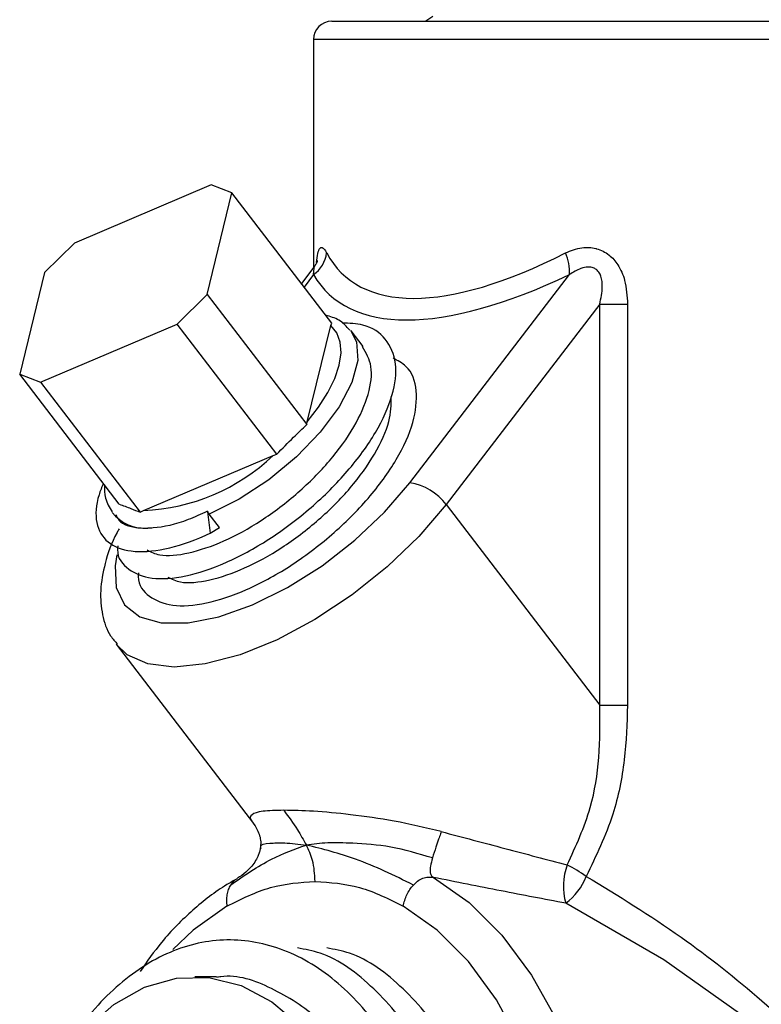
# Model space of a CAD drawing. Units: inches. Extents: x 0 to 117, y 0 to 103.
# Drawn here: x 56 to 57, y 45 to 47 of the extents above; entities that cross this region are included whole.
import ezdxf

# ---------------------------------------------------------------- set-up
doc = ezdxf.new("R2010")
doc.units = ezdxf.units.IN
doc.header["$MEASUREMENT"] = 0

msp = doc.modelspace()

# ---------------------------------------------------------------- linework, layer by layer
at = {"color": 7, "linetype": 'Continuous', "lineweight": 25}
for p, q in [((56.8128, 46.5876), (56.8014, 46.5799)), ((56.6478, 46.5799), (57.9878, 46.5799)), ((56.6178, 46.5499), (56.6178, 46.1772)), ((56.4511, 46.3126), (56.2279, 46.2178)), ((56.4442, 46.1338), (56.4849, 46.2995)), ((56.4849, 46.2995), (56.4511, 46.3126)), ((56.6477, 46.0871), (56.4849, 46.2995)), ((56.2279, 46.2178), (56.179, 46.1696)), ((56.179, 46.1696), (56.1382, 46.0038)), ((56.6186, 46.1784), (56.5982, 46.1517)), ((56.7753, 45.826), (57.036, 46.1662)), ((56.3953, 46.0855), (56.4442, 46.1338)), ((56.4442, 46.1338), (56.6069, 45.9213)), ((57.0854, 46.1181), (56.8346, 45.7907)), ((57.0854, 45.4632), (57.0854, 46.1181)), ((57.0854, 46.1181), (57.1309, 46.1181)), ((57.1309, 46.1181), (57.1309, 45.4632)), ((56.172, 45.9907), (56.3953, 46.0855)), ((56.558, 45.8731), (56.3953, 46.0855)), ((56.6077, 45.9259), (56.6464, 46.0831)), ((56.6464, 46.0831), (56.6477, 46.0871)), ((56.699, 46.0488), (56.6794, 46.0744)), ((56.1382, 46.0038), (56.172, 45.9907)), ((56.3009, 45.7914), (56.1382, 46.0038)), ((56.172, 45.9907), (56.3347, 45.7783)), ((56.6069, 45.9213), (56.6077, 45.9259)), ((56.3403, 45.781), (56.5521, 45.871)), ((56.5521, 45.871), (56.558, 45.8731)), ((56.8346, 45.7907), (57.0854, 45.4632)), ((56.3347, 45.7783), (56.3403, 45.781)), ((56.445, 45.7789), (56.4448, 45.7798)), ((56.445, 45.7789), (56.4493, 45.7441)), ((56.4645, 45.7534), (56.4479, 45.775)), ((56.4493, 45.7441), (56.4645, 45.7534)), ((56.2958, 45.5626), (56.5201, 45.2699)), ((57.0854, 45.4632), (57.1309, 45.4632)), ((56.5192, 45.2718), (56.5207, 45.2703)), ((56.4596, 45.0199), (56.4242, 45.0199))]:
    msp.add_line(p, q, dxfattribs=at)
at = {"color": 27, "linetype": 'Continuous', "lineweight": 25}
for p, q in [((58.0178, 46.5499), (56.6178, 46.5499)), ((56.6181, 46.1662), (56.6026, 46.1459))]:
    msp.add_line(p, q, dxfattribs=at)
at = {"color": 27, "linetype": 'Continuous', "lineweight": 25, "flags": 128}
for points in [[(56.6784, 46.0757), (56.6882, 46.0567), (56.6902, 46.0262), (56.6805, 45.99), (56.6598, 45.9501), (56.629, 45.9089), (56.5901, 45.8685), (56.5452, 45.8314), (56.4969, 45.7996), (56.4479, 45.775)], [(56.2969, 45.7087), (56.294, 45.691), (56.2958, 45.6553), (56.3095, 45.627), (56.3345, 45.6075), (56.3695, 45.5975), (56.4132, 45.5975), (56.4636, 45.6075), (56.5184, 45.627), (56.5754, 45.6553), (56.632, 45.691), (56.6857, 45.7326), (56.7342, 45.7783), (56.7753, 45.826)], [(56.8346, 45.7907), (56.7903, 45.7389), (56.7385, 45.6892), (56.6811, 45.6434), (56.6203, 45.6032), (56.5585, 45.5702), (56.4981, 45.5457), (56.4413, 45.5306), (56.3904, 45.5255), (56.3473, 45.5306), (56.3136, 45.5457), (56.2958, 45.5626)], [(56.8138, 45.182), (56.872, 45.141), (56.9257, 45.0875), (56.9741, 45.0226), (57.016, 44.9477), (57.0506, 44.8643), (57.0772, 44.7741), (57.0953, 44.6788), (57.1045, 44.5806), (57.1046, 44.4813), (57.0956, 44.383), (57.0777, 44.2877), (57.0512, 44.1973), (57.0168, 44.1137), (56.975, 44.0387), (56.9268, 43.9736), (56.8731, 43.9199), (56.8151, 43.8786), (56.7538, 43.8506), (56.6907, 43.8364), (56.6567, 43.8347)], [(56.4767, 45.1351), (56.4214, 45.0959), (56.3884, 45.0646)], [(56.9559, 44.9099), (56.9166, 44.982), (56.8709, 45.0445), (56.8199, 45.0959), (56.7646, 45.1351), (56.7646, 45.1351)], [(57.3305, 44.948), (57.19, 45.0474), (57.0299, 45.14), (57.0299, 45.14)]]:
    msp.add_lwpolyline(points, dxfattribs=at)
at = {"color": 7, "linetype": 'Continuous', "lineweight": 25, "flags": 128}
for points in [[(56.6077, 45.9259), (56.6264, 45.9499), (56.6416, 45.9738), (56.6529, 45.9968), (56.6601, 46.0185), (56.6631, 46.0385), (56.6618, 46.0561), (56.6562, 46.0711), (56.6464, 46.0831)], [(56.1599, 44.7965), (56.17, 44.8193), (56.2048, 44.8816), (56.2459, 44.9339), (56.292, 44.9747), (56.3419, 45.0029), (56.3942, 45.0177), (56.4473, 45.0186), (56.4997, 45.0056), (56.55, 44.9791), (56.5967, 44.9399), (56.6385, 44.889), (56.6742, 44.8279), (56.7028, 44.7583), (56.7235, 44.6823), (56.7357, 44.6019), (56.7391, 44.5195)]]:
    msp.add_lwpolyline(points, dxfattribs=at)
at = {"color": 7, "linetype": 'Continuous', "lineweight": 25}
for centre, radius, start, end in [((56.6478, 46.5499), 0.03, 90, 180), ((56.5889, 46.208), 0.051, 304.9702, 352.747), ((56.9607, 46.1707), 0.0754, 356.6159, 24.1924), ((56.3256, 46.1099), 0.3293, 272.5562, 313.4608), ((56.7633, 45.7386), 0.0883, 36.1621, 82.1648), ((56.4782, 45.798), 0.038, 208.6518, 217.2264), ((57.125, 45.1676), 0.099, 159.3143, 196.1806), ((56.9253, 44.991), 0.237, 54.3938, 63.1655), ((56.9743, 45.2171), 0.0951, 305.7657, 339.4698)]:
    msp.add_arc(centre, radius, start, end, dxfattribs=at)
at = {"color": 27, "linetype": 'Continuous', "lineweight": 25}
msp.add_arc((56.3424, 45.8193), 0.0673, 217.8406, 274.4428, dxfattribs=at)
at = {"color": 7, "linetype": 'Continuous', "lineweight": 25}
for centre, major_axis, ratio, start_param, end_param in [((57.3178, 46.8775), (0.6506, 0.7119), 0.362843, 3.013602, 3.909979), ((57.3448, 46.8422), (0.7048, 0.7048), 0.36397, 3.04247, 3.938847)]:
    msp.add_ellipse(centre, major_axis=major_axis, ratio=ratio, start_param=start_param, end_param=end_param, dxfattribs=at)
at = {"color": 27, "linetype": 'Continuous', "lineweight": 25}
for points, knots in [([(56.6231, 46.1859), (56.6237, 46.1912), (56.625, 46.202), (56.6282, 46.2101), (56.6329, 46.2115), (56.637, 46.2063), (56.6394, 46.2017), (56.6395, 46.2016)], [0, 0, 0, 0, 0.221475, 0.443702, 0.661152, 0.989494, 1, 1, 1, 1]), ([(56.6181, 46.1662), (56.6182, 46.1664), (56.6182, 46.1669), (56.6186, 46.1711), (56.619, 46.1765), (56.619, 46.1791), (56.6186, 46.1784), (56.6186, 46.1783)], [0, 0, 0, 0, 0.0207589, 0.0697298, 0.6331815, 0.9848944, 1, 1, 1, 1]), ([(56.5696, 45.2916), (56.557, 45.2913), (56.5314, 45.2908), (56.5157, 45.2846), (56.5126, 45.2786), (56.5185, 45.2725), (56.5192, 45.2718)], [0, 0, 0, 0, 0.302229, 0.615057, 0.955227, 1, 1, 1, 1]), ([(56.5325, 45.2288), (56.5322, 45.2297), (56.5304, 45.2365), (56.5432, 45.2375), (56.5699, 45.2394), (56.594, 45.2364), (56.6064, 45.2349)], [0, 0, 0, 0, 0.056876, 0.42307, 0.703198, 1, 1, 1, 1]), ([(57.0633, 45.1838), (57.1155, 45.1521), (57.2141, 45.0923), (57.3528, 44.9809), (57.4942, 44.8514), (57.6032, 44.734), (57.6802, 44.6411), (57.7153, 44.5964), (57.7376, 44.5669), (57.7497, 44.5504), (57.7565, 44.5406), (57.7602, 44.5353), (57.7617, 44.5317), (57.762, 44.5301), (57.7617, 44.528), (57.7593, 44.523), (57.7475, 44.5066), (57.6991, 44.4405), (57.6069, 44.3289), (57.4677, 44.1824), (57.3322, 44.061), (57.2073, 43.9654), (57.0953, 43.8918), (56.9935, 43.8384), (56.9069, 43.805), (56.8402, 43.7879), (56.7793, 43.7821), (56.7278, 43.7879), (56.6874, 43.8056), (56.6631, 43.8217), (56.6558, 43.8348), (56.655, 43.8361)], [0, 0, 0, 0, 0.072031, 0.136132, 0.201973, 0.292539, 0.324104, 0.348716, 0.362809, 0.370395, 0.374461, 0.377824, 0.378545, 0.379118, 0.379695, 0.380841, 0.385777, 0.405337, 0.483696, 0.561833, 0.642104, 0.69147, 0.741916, 0.797962, 0.831051, 0.865042, 0.898013, 0.932112, 0.963852, 0.996438, 1, 1, 1, 1])]:
    msp.add_open_spline(points, degree=3, knots=knots, dxfattribs=at)
at = {"color": 7, "linetype": 'Continuous', "lineweight": 25}
for points, knots in [([(57.0295, 46.2016), (57.0383, 46.2052), (57.0541, 46.2117), (57.0721, 46.2107), (57.0872, 46.2067), (57.101, 46.1998), (57.1171, 46.1813), (57.1288, 46.1537), (57.1301, 46.1312), (57.1309, 46.1181)], [0, 0, 0, 0, 0.180691, 0.325931, 0.331889, 0.47398, 0.603363, 0.768863, 1, 1, 1, 1]), ([(56.6243, 46.1889), (56.6243, 46.189), (56.6244, 46.1894), (56.624, 46.1878), (56.6226, 46.1841), (56.6199, 46.1804), (56.6184, 46.1784)], [0, 0, 0, 0, 0.02143, 0.319378, 0.638873, 1, 1, 1, 1]), ([(57.0854, 46.1181), (57.0874, 46.1275), (57.0907, 46.1427), (57.0891, 46.1594), (57.0854, 46.1684), (57.082, 46.1732), (57.076, 46.1772), (57.0708, 46.1784), (57.0634, 46.1786), (57.0515, 46.176), (57.042, 46.17), (57.036, 46.1662)], [0, 0, 0, 0, 0.267728, 0.433476, 0.465133, 0.545077, 0.598678, 0.667916, 0.693195, 0.804448, 1, 1, 1, 1]), ([(56.6774, 46.0755), (56.6719, 46.0816), (56.6615, 46.0933), (56.6455, 46.0977), (56.6379, 46.0999)], [0, 0, 0, 0, 0.522646, 1, 1, 1, 1]), ([(56.2985, 45.7235), (56.2983, 45.7215), (56.2965, 45.7039), (56.3142, 45.6836), (56.3516, 45.6674), (56.4073, 45.6713), (56.474, 45.6934), (56.5457, 45.7321), (56.6149, 45.7842), (56.6759, 45.8449), (56.7223, 45.9088), (56.7496, 45.97), (56.7556, 46.0232), (56.7384, 46.0628), (56.7072, 46.0854), (56.6765, 46.0867), (56.6647, 46.0871)], [0, 0, 0, 0, 0.010534, 0.089707, 0.167132, 0.246179, 0.324631, 0.402462, 0.481707, 0.559215, 0.638083, 0.716801, 0.794411, 0.873674, 0.951349, 1, 1, 1, 1]), ([(56.3463, 45.7167), (56.3527, 45.7135), (56.3694, 45.7051), (56.4133, 45.7098), (56.4708, 45.7289), (56.5332, 45.7631), (56.5933, 45.8088), (56.6463, 45.8619), (56.6866, 45.9179), (56.7099, 45.9714), (56.7159, 46.0175), (56.704, 46.0382), (56.6983, 46.0483)], [0, 0, 0, 0, 0.065035, 0.170624, 0.275418, 0.379383, 0.485238, 0.588771, 0.694121, 0.799271, 0.902941, 1, 1, 1, 1]), ([(56.3324, 45.6793), (56.3321, 45.6773), (56.3303, 45.6597), (56.348, 45.6394), (56.3854, 45.6232), (56.4412, 45.6271), (56.5078, 45.6492), (56.5795, 45.6879), (56.6488, 45.74), (56.7098, 45.8007), (56.7561, 45.8645), (56.7837, 45.9259), (56.7888, 45.9783), (56.7767, 46.0149), (56.7556, 46.0258), (56.748, 46.0298)], [0, 0, 0, 0, 0.011473, 0.097704, 0.182031, 0.268124, 0.353568, 0.438337, 0.524646, 0.609064, 0.694962, 0.780697, 0.865225, 0.951554, 1, 1, 1, 1]), ([(56.3802, 45.6725), (56.3866, 45.6693), (56.4033, 45.6609), (56.4472, 45.6656), (56.5046, 45.6847), (56.567, 45.7189), (56.6271, 45.7646), (56.6803, 45.8178), (56.7201, 45.8735), (56.7442, 45.9259), (56.7448, 45.9536), (56.7451, 45.9665)], [0, 0, 0, 0, 0.072998, 0.191517, 0.309142, 0.425837, 0.544654, 0.660865, 0.779114, 0.89714, 1, 1, 1, 1]), ([(56.558, 45.8731), (56.5671, 45.8823), (56.5832, 45.8987), (56.5997, 45.9145), (56.6069, 45.9213)], [0, 0, 0, 0, 0.565799, 1, 1, 1, 1]), ([(56.2748, 45.8256), (56.2723, 45.8192), (56.2626, 45.7952), (56.2608, 45.7592), (56.2789, 45.7271), (56.3181, 45.7118), (56.3734, 45.7154), (56.4207, 45.7311), (56.4466, 45.7428), (56.4493, 45.7441)], [0, 0, 0, 0, 0.064971, 0.246947, 0.431344, 0.611671, 0.795774, 0.97849, 1, 1, 1, 1]), ([(56.2768, 45.8229), (56.2768, 45.8155), (56.2767, 45.7991), (56.2848, 45.786), (56.2892, 45.7788)], [0, 0, 0, 0, 0.452166, 1, 1, 1, 1]), ([(56.3009, 45.7914), (56.3072, 45.7891), (56.3183, 45.785), (56.3298, 45.7803), (56.3347, 45.7783)], [0, 0, 0, 0, 0.565799, 1, 1, 1, 1]), ([(56.2952, 45.7744), (56.2967, 45.7713), (56.3027, 45.7587), (56.3235, 45.753), (56.3427, 45.7524), (56.3476, 45.7522)], [0, 0, 0, 0, 0.19716, 0.796028, 1, 1, 1, 1]), ([(56.4448, 45.7798), (56.4342, 45.775), (56.4023, 45.7605), (56.3696, 45.753), (56.3504, 45.7523), (56.3476, 45.7522)], [0, 0, 0, 0, 0.2992023, 0.8968376, 1, 1, 1, 1]), ([(56.3007, 45.7512), (56.2995, 45.7491), (56.2883, 45.7301), (56.2771, 45.6962), (56.2686, 45.6512), (56.2721, 45.6114), (56.2818, 45.5807), (56.294, 45.567), (56.2979, 45.5626)], [0, 0, 0, 0, 0.0299429, 0.2780469, 0.5034859, 0.7108202, 0.9055188, 1, 1, 1, 1]), ([(57.0323, 45.2025), (57.0465, 45.2332), (57.0721, 45.2887), (57.0864, 45.3787), (57.0857, 45.4348), (57.0854, 45.4632)], [0, 0, 0, 0, 0.378462, 0.685028, 1, 1, 1, 1]), ([(57.1309, 45.4632), (57.1299, 45.4335), (57.1277, 45.3734), (57.1087, 45.2771), (57.0794, 45.2169), (57.0633, 45.1838)], [0, 0, 0, 0, 0.3059594, 0.6185033, 1, 1, 1, 1]), ([(56.8267, 45.2569), (56.8011, 45.263), (56.7517, 45.2747), (56.6799, 45.2848), (56.6163, 45.2907), (56.585, 45.2913), (56.5696, 45.2916)], [0, 0, 0, 0, 0.277882, 0.535049, 0.771517, 1, 1, 1, 1]), ([(56.5696, 45.2916), (56.5771, 45.2812), (56.5902, 45.2632), (56.6016, 45.2433), (56.6064, 45.2349)], [0, 0, 0, 0, 0.576489, 1, 1, 1, 1]), ([(56.5184, 45.2721), (56.5212, 45.2682), (56.5262, 45.2612), (56.5302, 45.2504), (56.5319, 45.2418), (56.5318, 45.2347), (56.5313, 45.2311), (56.5311, 45.2292)], [0, 0, 0, 0, 0.313368, 0.551116, 0.76218, 0.872498, 1, 1, 1, 1]), ([(56.8267, 45.2569), (56.8263, 45.2556), (56.825, 45.2518), (56.8219, 45.2434), (56.8173, 45.2299), (56.8142, 45.2197), (56.8123, 45.2138)], [0, 0, 0, 0, 0.102942, 0.303711, 0.602598, 1, 1, 1, 1]), ([(56.8267, 45.2569), (56.8615, 45.2477), (56.9316, 45.229), (56.9986, 45.2114), (57.0323, 45.2025)], [0, 0, 0, 0, 0.496131, 1, 1, 1, 1]), ([(56.8123, 45.2138), (56.7895, 45.2206), (56.7449, 45.2338), (56.6852, 45.2379), (56.6391, 45.2393), (56.6175, 45.2364), (56.6064, 45.2349)], [0, 0, 0, 0, 0.289761, 0.565529, 0.776485, 1, 1, 1, 1]), ([(56.4825, 45.1696), (56.5047, 45.185), (56.5451, 45.2131), (56.5873, 45.2281), (56.6064, 45.2349)], [0, 0, 0, 0, 0.548188, 1, 1, 1, 1]), ([(56.5311, 45.2292), (56.5309, 45.2283), (56.5306, 45.2266), (56.5299, 45.2238), (56.529, 45.2208), (56.5278, 45.2177), (56.5249, 45.2117), (56.5149, 45.1949), (56.5032, 45.1869), (56.4938, 45.1806)], [0, 0, 0, 0, 0.042733, 0.080955, 0.116576, 0.152403, 0.191813, 0.355901, 1, 1, 1, 1]), ([(56.7811, 45.1696), (56.7499, 45.185), (56.693, 45.2131), (56.6334, 45.2281), (56.6064, 45.2349)], [0, 0, 0, 0, 0.54819, 1, 1, 1, 1]), ([(56.6207, 45.1756), (56.62, 45.1873), (56.6187, 45.2086), (56.6102, 45.2268), (56.6064, 45.2349)], [0, 0, 0, 0, 0.550251, 1, 1, 1, 1]), ([(56.8123, 45.2138), (56.8111, 45.2092), (56.8087, 45.2008), (56.8081, 45.1916), (56.8093, 45.1856), (56.8124, 45.1831), (56.8138, 45.182)], [0, 0, 0, 0, 0.324463, 0.596182, 0.818545, 1, 1, 1, 1]), ([(56.4935, 45.1798), (56.4878, 45.1767), (56.4624, 45.1628), (56.4202, 45.1296), (56.3725, 45.0823), (56.3463, 45.0448), (56.3349, 45.0286)], [0, 0, 0, 0, 0.094347, 0.420095, 0.74866, 1, 1, 1, 1]), ([(56.4767, 45.1351), (56.5002, 45.1469), (56.5471, 45.1704), (56.5962, 45.1739), (56.6207, 45.1756)], [0, 0, 0, 0, 0.502679, 1, 1, 1, 1]), ([(56.4934, 45.18), (56.492, 45.1792), (56.488, 45.177), (56.4847, 45.1725), (56.4825, 45.1696)], [0, 0, 0, 0, 0.345424, 1, 1, 1, 1]), ([(56.6207, 45.1756), (56.6451, 45.1739), (56.6942, 45.1704), (56.7411, 45.1469), (56.7646, 45.1351)], [0, 0, 0, 0, 0.4973208, 1, 1, 1, 1]), ([(56.7811, 45.1696), (56.784, 45.1724), (56.7893, 45.1776), (56.7982, 45.1816), (56.8063, 45.183), (56.8115, 45.1823), (56.8138, 45.182)], [0, 0, 0, 0, 0.326971, 0.598552, 0.819735, 1, 1, 1, 1]), ([(57.0299, 45.14), (56.9949, 45.1465), (56.9246, 45.1598), (56.8509, 45.1746), (56.8138, 45.182)], [0, 0, 0, 0, 0.496559, 1, 1, 1, 1]), ([(56.4825, 45.1696), (56.4812, 45.1672), (56.4785, 45.1624), (56.4764, 45.1538), (56.4756, 45.1446), (56.4763, 45.1383), (56.4767, 45.1351)], [0, 0, 0, 0, 0.250052, 0.500071, 0.750055, 1, 1, 1, 1]), ([(56.7646, 45.1351), (56.7653, 45.1383), (56.7666, 45.1446), (56.7704, 45.1538), (56.7751, 45.1624), (56.7791, 45.1672), (56.7811, 45.1696)], [0, 0, 0, 0, 0.249945, 0.499929, 0.749948, 1, 1, 1, 1]), ([(56.551, 43.9894), (56.5629, 43.9908), (56.6053, 43.996), (56.6728, 44.0437), (56.7462, 44.1279), (56.8027, 44.2416), (56.8382, 44.3745), (56.8503, 44.5181), (56.8382, 44.6624), (56.8022, 44.7978), (56.745, 44.9148), (56.6703, 45.0057), (56.5827, 45.0641), (56.4885, 45.086), (56.3937, 45.0704), (56.305, 45.0172), (56.2304, 44.9373), (56.196, 44.866), (56.1803, 44.8333)], [0, 0, 0, 0, 0.025993, 0.092371, 0.157615, 0.222859, 0.289236, 0.35448, 0.419724, 0.486102, 0.551346, 0.61659, 0.682967, 0.748211, 0.813456, 0.879833, 0.945077, 1, 1, 1, 1]), ([(56.5988, 43.9894), (56.6108, 43.9908), (56.6531, 43.996), (56.7207, 44.0437), (56.7941, 44.1279), (56.8506, 44.2416), (56.886, 44.3745), (56.8982, 44.5181), (56.8861, 44.6624), (56.8501, 44.7977), (56.7929, 44.9152), (56.718, 45.0043), (56.6484, 45.0566), (56.6043, 45.0646), (56.5918, 45.0669)], [0, 0, 0, 0, 0.036656, 0.130262, 0.22227, 0.314278, 0.407884, 0.499892, 0.591901, 0.685507, 0.777515, 0.869523, 0.963129, 1, 1, 1, 1]), ([(56.6467, 43.9894), (56.6586, 43.9908), (56.701, 43.996), (56.7686, 44.0437), (56.842, 44.1279), (56.8984, 44.2416), (56.9339, 44.3745), (56.946, 44.5181), (56.934, 44.6624), (56.898, 44.7977), (56.8408, 44.9152), (56.7659, 45.0043), (56.6963, 45.0566), (56.6521, 45.0646), (56.6397, 45.0669)], [0, 0, 0, 0, 0.036656, 0.130262, 0.22227, 0.314278, 0.407884, 0.499892, 0.591901, 0.685507, 0.777515, 0.869523, 0.963129, 1, 1, 1, 1]), ([(56.7862, 44.5253), (56.7841, 44.5659), (56.7798, 44.6498), (56.7467, 44.7686), (56.6959, 44.8726), (56.6289, 44.9544), (56.5508, 45.0036), (56.492, 45.0245), (56.462, 45.0191), (56.4597, 45.0187)], [0, 0, 0, 0, 0.157168, 0.324765, 0.4895, 0.654235, 0.821832, 0.986567, 1, 1, 1, 1])]:
    msp.add_open_spline(points, degree=3, knots=knots, dxfattribs=at)

doc.saveas('drawing.dxf')
